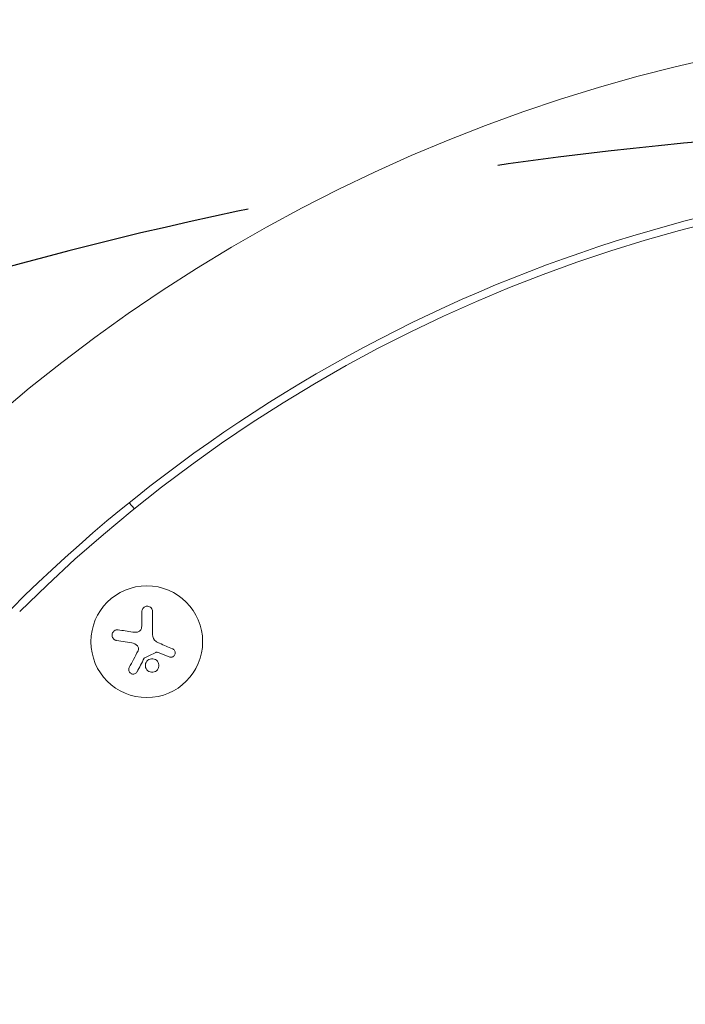
# Model space of a CAD drawing. Units: millimetres. Extents: x -2030 to 2245, y -2957 to 2911.
# Drawn here: x -359 to -192, y 1165 to 1411 of the extents above; entities that cross this region are included whole.
import ezdxf

# ---------------------------------------------------------------- set-up
doc = ezdxf.new("R2010")
doc.units = ezdxf.units.MM
doc.header["$LTSCALE"] = 20
doc.linetypes.add('HIDDEN', pattern=[9.524999999999999, 6.35, -3.175])
for name, color, linetype in [('2d', 230, 'Continuous'), ('EN-Free_Space', 10, 'HIDDEN'), ('EN-Free_Space_Hatch', 10, 'HIDDEN')]:
    doc.layers.add(name, color=color, linetype=linetype)

msp = doc.modelspace()

# ---------------------------------------------------------------- hatches: boundary and pattern name
at = {"layer": 'EN-Free_Space_Hatch'}
h = msp.add_hatch(dxfattribs=at)
h.set_pattern_fill('ANSI31', color=256, scale=100)
h.set_pattern_definition([(45, (-479.2902274209591, 393.8128706369122), (-224.5064030267288, 224.5064030267288), [])])
edge = h.paths.add_edge_path()
edge.add_line((903.2545416586772, -1457.210796194264), (903.2545416586772, 384.8128706369125))
edge.add_arc((-96.74545834132289, 384.8128706369124), 1000, 6.513775987637281e-15, 90)
edge.add_arc((-96.74545834132323, 384.8128706369127), 999.9999999999998, 89.99999999999999, 180)
edge.add_line((-1096.745458341323, 384.8128706369129), (-1096.745458341323, -1457.210796194264))
edge.add_arc((-96.74545834132323, -1457.210796194264), 999.9999999999998, 180, 270)
edge.add_arc((-96.74545834132289, -1457.210796194264), 1000, 270, 359.9999999999999)

# ---------------------------------------------------------------- linework, layer by layer
at = {"layer": '2d', "lineweight": 0}
for p, q in [((-331.5783392215288, 1290.218327681897), (-330.2381387292413, 1288.729884242783)), ((-328.3717253228787, 1262.978226710939), (-328.3717253228787, 1259.910847752057)), ((-325.7216409845518, 1257.242762042773), (-325.7216409845518, 1262.978226710939)), ((-334.7296257743048, 1255.728182187663), (-330.9206756967428, 1255.124893740938)), ((-324.3055980221266, 1252.691964656392), (-321.5528136673196, 1251.587093187578))]:
    msp.add_line(p, q, dxfattribs=at)
msp.add_circle((-327.1506397402734, 1255.411338228821), 14, dxfattribs=at)
for centre, radius, start, end in [((-96.74549604288114, 999.5205021574666), 411.6999999999999, 45.00000000000058, 135.0000000000004), ((-96.74549604288114, 999.5205021574666), 373.6999999999999, 44.99999999999971, 135.0000000000004), ((-96.74549604287193, 999.5204863814146), 371.6999999999995, 45.12879979241295, 134.871200207587)]:
    msp.add_arc(centre, radius, start, end, dxfattribs=at)
for points, knots in [([(-325.7216409845518, 1262.978226710939), (-325.7216409845518, 1263.138480741533), (-325.7513691730687, 1263.300860196419), (-325.8092382785004, 1263.45200612255), (-325.867223644145, 1263.603455703929), (-325.9553989540972, 1263.748115906233), (-326.0679881260835, 1263.871475160672), (-326.1747223705267, 1263.988419415482), (-326.3070695627658, 1264.089780975866), (-326.4535824347581, 1264.163118388365), (-326.5857956674187, 1264.229298077902), (-326.7337333877828, 1264.274573476803), (-326.8833006910889, 1264.293157477545), (-327.0202193391358, 1264.310169860604), (-327.1623927566267, 1264.305352233284), (-327.2974362849117, 1264.279326098863), (-327.4288683985574, 1264.253995970864), (-327.5570221209245, 1264.208055955166), (-327.672580668765, 1264.146126129004), (-327.7925920537845, 1264.081809950316), (-327.9020792685365, 1263.998781781805), (-327.9945167864858, 1263.9041576774), (-328.094561290681, 1263.801746645384), (-328.177178429015, 1263.683321905231), (-328.2381819041819, 1263.557939982909), (-328.3048251946515, 1263.420966411385), (-328.3474094218923, 1263.272240959491), (-328.363812710063, 1263.122817450118), (-328.3690814870021, 1263.074822247441), (-328.3717253228787, 1263.026505980748), (-328.3717253228787, 1262.978226710939)], [0, 0, 0, 0, 0.121439774156453, 0.121439774156453, 0.121439774156453, 0.2432833489642448, 0.2432833489642448, 0.2432833489642448, 0.3588560345782038, 0.3588560345782038, 0.3588560345782038, 0.4629860193934408, 0.4629860193934408, 0.4629860193934408, 0.5580845739759401, 0.5580845739759401, 0.5580845739759401, 0.6504961044409928, 0.6504961044409928, 0.6504961044409928, 0.7464287035430791, 0.7464287035430791, 0.7464287035430791, 0.8503050616155526, 0.8503050616155526, 0.8503050616155526, 0.963912691794537, 0.963912691794537, 0.963912691794537, 1, 1, 1, 1]), ([(-334.3172248838261, 1258.381832176481), (-334.4766584839346, 1258.406135192903), (-334.6429709447343, 1258.401426986058), (-334.8026701203116, 1258.366982428465), (-334.9627316596934, 1258.332459714797), (-335.1209443101708, 1258.266791525653), (-335.2617054242183, 1258.173439393856), (-335.3943333073191, 1258.085481183899), (-335.5155687280952, 1257.969852145757), (-335.6113267471305, 1257.836112999954), (-335.6976410840037, 1257.715563245476), (-335.7658060652444, 1257.576513288185), (-335.8081674405768, 1257.431915333024), (-335.8472148426262, 1257.298629422301), (-335.8655074676709, 1257.156905393431), (-335.8618570296488, 1257.018901920903), (-335.8582698017289, 1256.883288083133), (-335.8335519113236, 1256.747737419052), (-335.7908431860474, 1256.622135008754), (-335.7461687797563, 1256.490751712425), (-335.6808458045584, 1256.366946147003), (-335.6009368369637, 1256.258391795769), (-335.5141976989563, 1256.140558827376), (-335.4082304933152, 1256.03772732146), (-335.2914745674285, 1255.955699564652), (-335.1641463303906, 1255.866244150863), (-335.0207552756626, 1255.799212326686), (-334.8721941256212, 1255.758779117443), (-334.8253027785325, 1255.746016913812), (-334.7776640091314, 1255.735790822977), (-334.7296257743048, 1255.728182187663)], [0, 0, 0, 0, 0.1207960909739918, 0.1207960909739918, 0.1207960909739918, 0.2420459583714597, 0.2420459583714597, 0.2420459583714597, 0.3563334430874274, 0.3563334430874274, 0.3563334430874274, 0.4591681329546025, 0.4591681329546025, 0.4591681329546025, 0.5537389802762416, 0.5537389802762416, 0.5537389802762416, 0.6465432687394672, 0.6465432687394672, 0.6465432687394672, 0.7435921369327224, 0.7435921369327224, 0.7435921369327224, 0.8489967015249463, 0.8489967015249463, 0.8489967015249463, 0.9640832519440132, 0.9640832519440132, 0.9640832519440132, 1, 1, 1, 1]), ([(-328.5046948055167, 1258.759950997652), (-328.5363804477753, 1258.624656323045), (-328.5914819622892, 1258.492125036815), (-328.6660497378647, 1258.373406861197), (-328.7407041195877, 1258.254550801302), (-328.8369862116947, 1258.146287517364), (-328.9469127513654, 1258.058038172503), (-329.055259173287, 1257.971057350754), (-329.1798446356802, 1257.901110727544), (-329.3102116838909, 1257.853909455314), (-329.4252862883457, 1257.812245033159), (-329.547434037217, 1257.787221411735), (-329.6688263881388, 1257.780104111933)], [0, 0, 0, 0, 0.2593001042411048, 0.2593001042411048, 0.2593001042411048, 0.5190115963710918, 0.5190115963710918, 0.5190115963710918, 0.7748974035612302, 0.7748974035612302, 0.7748974035612302, 1, 1, 1, 1]), ([(-329.4987160687637, 1254.362398195299), (-329.4186942030458, 1254.27536645816), (-329.3521958398907, 1254.173443712219), (-329.3047643539073, 1254.065042576714), (-329.2572995791382, 1253.956565362164), (-329.2276235046198, 1253.83863975683), (-329.2179972604536, 1253.721013292281), (-329.2083432354071, 1253.603047363382), (-329.21856294438, 1253.482194911561), (-329.2474988757999, 1253.368149782799), (-329.2680180985152, 1253.287277411259), (-329.2981408992283, 1253.208480518804), (-329.3365558236907, 1253.134833293781)], [0, 0, 0, 0, 0.2695104124126484, 0.2695104124126484, 0.2695104124126484, 0.5391893368667257, 0.5391893368667257, 0.5391893368667257, 0.8095943133677027, 0.8095943133677027, 0.8095943133677027, 1, 1, 1, 1]), ([(-321.5528136673196, 1251.587093187578), (-321.4310304164824, 1251.538213645308), (-321.2986114154351, 1251.510683975959), (-321.1661931796177, 1251.507367666515), (-321.0335284759665, 1251.504045184479), (-320.8969677069634, 1251.525066622798), (-320.7689499000298, 1251.570117556113), (-320.6461419649067, 1251.613335075833), (-320.5274754163115, 1251.680161375503), (-320.4250766516082, 1251.765675084469), (-320.330077698622, 1251.845009174496), (-320.246283342034, 1251.942870663671), (-320.1821309713763, 1252.050657604306), (-320.1218233817422, 1252.15198465609), (-320.0771471843374, 1252.264917964465), (-320.0517832294191, 1252.379729597054), (-320.026868670099, 1252.492507010513), (-320.0198363936155, 1252.610063227673), (-320.0304055924475, 1252.723236823715), (-320.0412899626775, 1252.839785233783), (-320.0710159068628, 1252.954663167668), (-320.1162999191156, 1253.059833482165), (-320.1643902627396, 1253.171521389477), (-320.2311672759911, 1253.275113746558), (-320.3108940216139, 1253.36378042967), (-320.3960791504725, 1253.458517556683), (-320.498235118425, 1253.538694279405), (-320.6093100104384, 1253.598719032518), (-320.6417314919078, 1253.616239566506), (-320.6750521765957, 1253.632161252895), (-320.709058491454, 1253.646380907326)], [0, 0, 0, 0, 0.1176883283764911, 0.1176883283764911, 0.1176883283764911, 0.2357197124157628, 0.2357197124157628, 0.2357197124157628, 0.3489825924738684, 0.3489825924738684, 0.3489825924738684, 0.4539409810885008, 0.4539409810885008, 0.4539409810885008, 0.5524500561498119, 0.5524500561498119, 0.5524500561498119, 0.6491062571562741, 0.6491062571562741, 0.6491062571562741, 0.7486141188777267, 0.7486141188777267, 0.7486141188777267, 0.8543302555217667, 0.8543302555217667, 0.8543302555217667, 0.9673872134346868, 0.9673872134346868, 0.9673872134346868, 1, 1, 1, 1]), ([(-327.781303001661, 1251.270150816549), (-327.7658460337873, 1251.299157812178), (-327.7451244298326, 1251.326006166765), (-327.7207135991117, 1251.34843043672), (-327.6999764806579, 1251.367479962221), (-327.6761397773756, 1251.383767158215), (-327.6506274565974, 1251.396204270879)], [0, 0, 0, 0, 0.5415863622179156, 0.5415863622179156, 0.5415863622179156, 1, 1, 1, 1]), ([(-326.9050582115786, 1250.756470940999), (-327.2527947908994, 1250.464890808455), (-327.4671616826822, 1250.038244207174), (-327.5451300993006, 1249.173888762424), (-327.4131975994654, 1248.732055253898), (-326.8679066416754, 1248.05016983421), (-326.4556465769614, 1247.813135080036), (-325.5413100674922, 1247.712446258011), (-325.0686931123334, 1247.856933286724), (-324.7186762387774, 1248.150838391239)], [0.5, 0.5, 0.5, 0.5, 0.625, 0.625, 0.75, 0.75, 0.875, 0.875, 1, 1, 1, 1]), ([(-324.7186762387774, 1248.150838391239), (-324.3686593652213, 1248.444743495755), (-324.1582170432515, 1248.866887345824), (-324.0791977781445, 1249.729312848205), (-324.211378376708, 1250.173433667438), (-324.7537876957815, 1250.853686261376), (-325.1732943398055, 1251.093711520727), (-326.0776935942164, 1251.193665649166), (-326.5573216306661, 1251.048051071774), (-326.9050582115786, 1250.756470940999)], [0, 0, 0, 0, 0.125, 0.125, 0.25, 0.25, 0.375, 0.375, 0.5, 0.5, 0.5, 0.5]), ([(-324.8875612172091, 1252.743183497765), (-324.8389975196739, 1252.766858026746), (-324.7858061542188, 1252.78250625591), (-324.7324662384102, 1252.788960701416), (-324.6790851347817, 1252.795420130892), (-324.6241053920573, 1252.792869538003), (-324.5719289461416, 1252.781712815353), (-324.5588828539267, 1252.778923211156), (-324.5459532706341, 1252.775597722215), (-324.533203629247, 1252.771755845824)], [0, 0, 0, 0, 0.4449835990193768, 0.4449835990193768, 0.4449835990193768, 0.8901243256960687, 0.8901243256960687, 0.8901243256960687, 1, 1, 1, 1]), ([(-331.5362853989018, 1248.91761872726), (-331.5985990374659, 1248.798154049781), (-331.6392979333088, 1248.665602784848), (-331.6544928102996, 1248.530601529037), (-331.6697189327738, 1248.395322667852), (-331.6596341341879, 1248.253480963038), (-331.6229013594165, 1248.118102341984), (-331.5880377797804, 1247.989612638564), (-331.5277643241656, 1247.862835230075), (-331.4457255415177, 1247.751680411833), (-331.3720362921348, 1247.651838424212), (-331.2783281087147, 1247.561542651586), (-331.1729815628799, 1247.490799743597), (-331.0774312673177, 1247.42663526897), (-330.9695790066169, 1247.376681891456), (-330.8590076717437, 1247.345299251124), (-330.7522543902022, 1247.315000260498), (-330.6401872302677, 1247.301093900901), (-330.5314950026784, 1247.303668352378), (-330.4190183283046, 1247.306332441126), (-330.3073551564695, 1247.326578216456), (-330.2039376760797, 1247.361561662737), (-330.0918874484868, 1247.399465343072), (-329.9867479325362, 1247.455491364336), (-329.8948446840893, 1247.524502565989), (-329.7939127275422, 1247.600293527944), (-329.706382738769, 1247.693602345623), (-329.6377447277609, 1247.797101762073), (-329.6182210720597, 1247.826541527916), (-329.6001116758117, 1247.856921540852), (-329.5835147345874, 1247.888067843637)], [0, 0, 0, 0, 0.1232669086768156, 0.1232669086768156, 0.1232669086768156, 0.2469439171963945, 0.2469439171963945, 0.2469439171963945, 0.3644118914594883, 0.3644118914594883, 0.3644118914594883, 0.4697637299443978, 0.4697637299443978, 0.4697637299443978, 0.5650761300645435, 0.5650761300645435, 0.5650761300645435, 0.6569371139596569, 0.6569371139596569, 0.6569371139596569, 0.7519461259230893, 0.7519461259230893, 0.7519461259230893, 0.8549281006304804, 0.8549281006304804, 0.8549281006304804, 0.9681518496651772, 0.9681518496651772, 0.9681518496651772, 1, 1, 1, 1])]:
    msp.add_open_spline(points, degree=3, knots=knots, dxfattribs=at)
for points in [[(-330.6763319721953, 1257.82683824696), (-331.9296501426273, 1258.017885880942), (-333.1488299777294, 1258.203729690111), (-334.3172248838261, 1258.381832176481)], [(-328.3717253228787, 1259.910847752057), (-328.3717253228787, 1259.525614634042), (-328.4152421944288, 1259.141905127257), (-328.5046948055167, 1258.759950997652)], [(-329.6688263881388, 1257.780104111933), (-330.0087247508217, 1257.760175685383), (-330.3445256547713, 1257.77625985962), (-330.6763319721953, 1257.82683824696)], [(-324.8229749864963, 1255.484756811077), (-325.3797675464331, 1255.887054379325), (-325.7216409845518, 1256.555766962348), (-325.7216409845518, 1257.242762042773)], [(-324.7180212839677, 1255.411337800385), (-324.7533049047746, 1255.435223575587), (-324.7882899306119, 1255.459695927292), (-324.8229749864963, 1255.484756811077)], [(-323.9929769286499, 1255.019543084726), (-324.2470540547712, 1255.125784791517), (-324.4888409505895, 1255.256190742401), (-324.7180212839677, 1255.411337800385)], [(-329.3365558236907, 1253.134833293781), (-330.0978515388132, 1251.675314171329), (-330.8373135155304, 1250.25765363035), (-331.5362853989018, 1248.91761872726)], [(-330.9206756967428, 1255.124893740938), (-330.3803526644411, 1255.039313558408), (-329.8765243313536, 1254.773302253877), (-329.4987160687637, 1254.362398195299)], [(-320.709058491454, 1253.646380907326), (-321.7707035165628, 1254.090305085768), (-322.8696114425869, 1254.549810651853), (-323.9929769286499, 1255.019543084726)], [(-329.5835147345874, 1247.888067843637), (-329.0072536178689, 1248.969496221445), (-328.4034736198412, 1250.102567332573), (-327.781303001661, 1251.270150816549)], [(-327.6506274565974, 1251.396204270879), (-326.7325610204347, 1251.843756486886), (-325.8115389406386, 1252.292749562514), (-324.8875612172091, 1252.743183497765)], [(-324.533203629247, 1252.771755845824), (-324.456070750039, 1252.748513232275), (-324.3800539350589, 1252.721848658653), (-324.3055980221265, 1252.691964656392)]]:
    msp.add_open_spline(points, degree=3, dxfattribs=at)
at = {"layer": 'EN-Free_Space', "flags": 128}
msp.add_lwpolyline([(903.2545416586772, -1457.210796194264), (903.2545416586772, 384.8128706369125, 0.414213562373095), (-96.74545834132294, 1384.812870636913, 0.414213562373095), (-1096.745458341323, 384.8128706369129), (-1096.745458341323, -1457.210796194264, 0.414213562373095), (-96.74545834132317, -2457.210796194264, 0.414213562373095)], format="xyb", close=True, dxfattribs=at)

doc.saveas('drawing.dxf')
